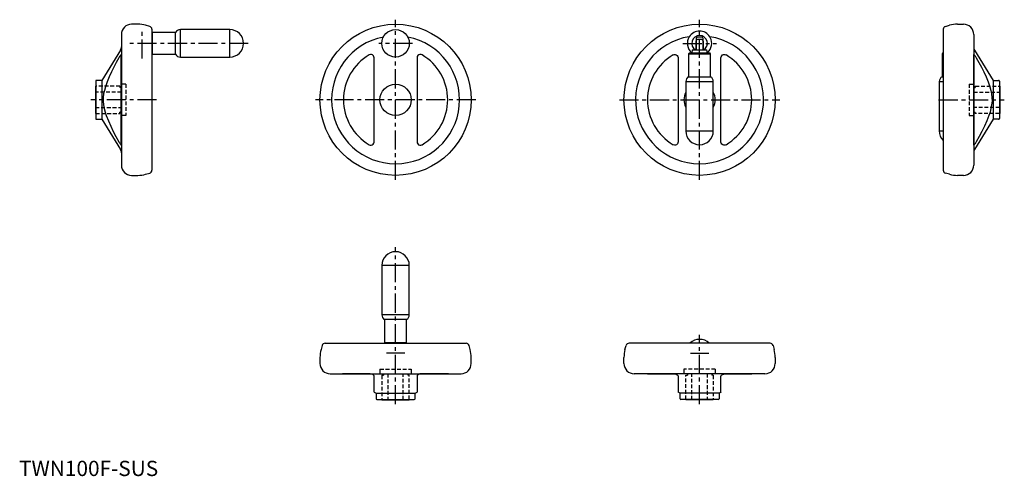
# Model space of a CAD drawing. Extents: x 0 to 645, y 0 to 299.
import ezdxf

# ---------------------------------------------------------------- set-up
doc = ezdxf.new("R2010")
doc.units = 0
doc.header["$LTSCALE"] = 10
doc.linetypes.add('CENTER', pattern=[2, 1.25, -0.25, 0.25, -0.25])
doc.linetypes.add('HIDDEN', pattern=[0.375, 0.25, -0.125])
doc.layers.get('0').update_dxf_attribs({"linetype": 'CONTINUOUS'})
doc.layers.add('1', color=1, linetype='CENTER')
doc.layers.add('2', color=2, linetype='HIDDEN')
doc.styles.add('STANDARD1', font='txt')

msp = doc.modelspace()

# ---------------------------------------------------------------- linework, layer by layer
for p, q in [((77.7, 296), (73.67, 296)), ((85.52, 294.61), (82.88, 295.32)), ((87, 292.68), (87, 200.32)), ((87.36, 290.7), (87, 290.34)), ((102.48, 290.7), (87.36, 290.7)), ((87.36, 276.3), (87.36, 290.7)), ((102.48, 276.3), (102.48, 290.7)), ((138, 292.5), (105.6, 292.5)), ((105.6, 274.5), (105.6, 292.5)), ((138, 274.5), (138, 292.5)), ((605, 292.68), (605, 200.32)), ((606.48, 294.61), (609.12, 295.32)), ((614.3, 296), (618.33, 296)), ((67, 289.33), (67, 203.67)), ((443.21, 286.59), (443.21, 279.17)), ((443.21, 279.17), (443.21, 284.67)), ((446.87, 287.5), (444.13, 287.5)), ((444.81, 286.27), (446.19, 286.27)), ((447.79, 279.17), (447.79, 286.59)), ((447.79, 284.67), (447.79, 279.17)), ((452.49, 287.38), (452.21, 287.86)), ((625, 289.33), (625, 203.67)), ((66.41, 279.13), (54.25, 259.25)), ((440.7, 279.17), (440.4, 277.07)), ((440.7, 279.17), (450.3, 279.17)), ((450.6, 277.07), (450.3, 279.17)), ((625.59, 279.13), (637.75, 259.25)), ((66.96, 217.1), (66.96, 275.9)), ((87, 276.66), (87.36, 276.3)), ((87.36, 276.3), (102.48, 276.3)), ((105.6, 274.5), (138, 274.5)), ((232.47, 218.99), (232.47, 274.01)), ((260.52, 274.01), (260.52, 218.99)), ((431.47, 274.01), (431.47, 218.99)), ((438.66, 277.07), (438.3, 276.71)), ((438.3, 276.71), (452.7, 276.71)), ((438.3, 276.71), (438.3, 261.59)), ((452.34, 277.07), (438.66, 277.07)), ((452.7, 276.71), (452.34, 277.07)), ((452.7, 261.59), (452.7, 276.71)), ((459.52, 218.99), (459.52, 274.01)), ((604.59, 277.07), (604.23, 276.71)), ((604.23, 276.71), (605, 276.71)), ((604.23, 276.71), (604.23, 261.59)), ((605, 277.07), (604.59, 277.07)), ((625.04, 217.1), (625.04, 275.9)), ((50.2, 258.75), (50.2, 234.25)), ((54.25, 259.25), (50.7, 259.25)), ((54.25, 259.25), (54.25, 233.75)), ((436.5, 258.47), (454.5, 258.47)), ((436.5, 258.47), (436.5, 226.07)), ((438.3, 261.59), (452.7, 261.59)), ((454.5, 226.07), (454.5, 258.47)), ((602.43, 258.47), (605, 258.47)), ((602.43, 258.47), (602.43, 226.07)), ((604.23, 261.59), (605, 261.59)), ((637.75, 259.25), (641.3, 259.25)), ((637.75, 259.25), (637.75, 233.75)), ((641.8, 258.75), (641.8, 234.25)), ((50.2, 255.5), (50, 255.5)), ((50, 255.5), (50, 237.5)), ((641.8, 255.5), (642, 255.5)), ((642, 255.5), (642, 237.5)), ((50, 237.5), (50.2, 237.5)), ((50.7, 233.75), (54.25, 233.75)), ((54.25, 233.75), (66.41, 213.87)), ((637.75, 233.75), (625.59, 213.87)), ((641.3, 233.75), (637.75, 233.75)), ((642, 237.5), (641.8, 237.5)), ((436.5, 226.07), (454.5, 226.07)), ((602.43, 226.07), (605, 226.07)), ((73.67, 197), (77.7, 197)), ((82.88, 197.68), (85.52, 198.39)), ((609.12, 197.68), (606.48, 198.39)), ((618.33, 197), (614.3, 197)), ((237.5, 138), (237.5, 105.6)), ((255.5, 138), (237.5, 138)), ((255.5, 105.6), (255.5, 138)), ((255.5, 105.6), (237.5, 105.6)), ((239.3, 102.48), (239.3, 87.36)), ((253.7, 102.48), (239.3, 102.48)), ((253.7, 87.36), (253.7, 102.48)), ((198.39, 85.52), (197.68, 82.88)), ((200.32, 87), (292.68, 87)), ((239.3, 87.36), (239.66, 87)), ((253.7, 87.36), (239.3, 87.36)), ((253.34, 87), (253.7, 87.36)), ((295.32, 82.88), (294.61, 85.52)), ((396.68, 82.88), (397.39, 85.52)), ((491.68, 87), (399.32, 87)), ((493.61, 85.52), (494.32, 82.88)), ((197, 77.7), (197, 73.67)), ((296, 73.67), (296, 77.7)), ((396, 73.67), (396, 77.7)), ((495, 77.7), (495, 73.67)), ((203.67, 67), (289.33, 67)), ((229.16, 66.96), (212.36, 66.96)), ((232.47, 55.03), (232.47, 65.34)), ((260.52, 65.34), (260.52, 55.03)), ((280.64, 66.96), (263.84, 66.96)), ((488.33, 67), (402.67, 67)), ((411.36, 66.96), (428.16, 66.96)), ((431.47, 65.34), (431.47, 55.03)), ((459.52, 55.03), (459.52, 65.34)), ((462.84, 66.96), (479.64, 66.96)), ((232.46, 55.04), (233.75, 54.25)), ((233.75, 54.25), (233.75, 50.7)), ((233.75, 54.25), (259.25, 54.25)), ((259.25, 54.25), (260.54, 55.04)), ((259.25, 50.7), (259.25, 54.25)), ((432.75, 54.25), (431.46, 55.04)), ((432.75, 50.7), (432.75, 54.25)), ((458.25, 54.25), (432.75, 54.25)), ((459.54, 55.04), (458.25, 54.25)), ((458.25, 54.25), (458.25, 50.7)), ((234.25, 50.2), (258.75, 50.2)), ((237.5, 50.2), (237.5, 50)), ((237.5, 50), (255.5, 50)), ((255.5, 50), (255.5, 50.2)), ((457.75, 50.2), (433.25, 50.2)), ((436.5, 50), (436.5, 50.2)), ((454.5, 50), (436.5, 50)), ((454.5, 50.2), (454.5, 50))]:
    msp.add_line(p, q)
for points in [[(443.21, 284.67), (443.29, 285.17), (443.52, 285.61), (443.87, 285.96), (444.32, 286.19), (444.81, 286.27), (444.81, 286.27)], [(446.19, 286.27), (446.19, 286.27), (446.77, 286.16), (447.29, 285.82), (447.63, 285.36), (447.78, 284.85), (447.79, 284.67)], [(65.34, 274.01), (63.67, 270.94), (62.03, 267.84), (60.46, 264.72), (58.98, 261.54), (57.65, 258.32), (56.49, 255.03), (55.84, 252.7), (55.36, 250.33), (55.08, 247.92), (55.05, 245.51), (55.28, 243.14), (55.72, 240.79), (56.34, 238.48), (57.09, 236.21), (58.48, 232.69), (60.04, 229.24), (61.72, 225.84), (63.47, 222.48), (65.34, 218.99)], [(66.41, 275.62), (66.13, 275.26), (65.83, 274.83), (65.58, 274.44), (65.34, 274.01)], [(66.9, 276.21), (66.87, 276.19), (66.7, 275.99), (66.41, 275.62)], [(66.96, 275.9), (66.94, 276.17), (66.9, 276.21)], [(232.47, 274.01), (232.35, 274.74), (231.99, 275.39), (231.42, 275.89), (230.73, 276.16), (229.99, 276.19), (229.28, 275.97), (229.16, 275.9)], [(263.84, 275.9), (263.16, 276.17), (262.43, 276.19), (261.73, 275.97), (261.14, 275.53), (260.72, 274.92), (260.53, 274.19), (260.52, 274.01)], [(428.16, 275.9), (428.84, 276.17), (429.57, 276.19), (430.27, 275.97), (430.86, 275.53), (431.28, 274.92), (431.47, 274.19), (431.47, 274.01)], [(459.52, 274.01), (459.65, 274.74), (460.01, 275.39), (460.58, 275.89), (461.27, 276.16), (462.01, 276.19), (462.72, 275.97), (462.84, 275.9)], [(625.04, 275.9), (625.06, 276.17), (625.1, 276.21)], [(625.1, 276.21), (625.13, 276.19), (625.3, 275.99), (625.59, 275.62)], [(625.59, 275.62), (625.87, 275.26), (626.17, 274.83), (626.42, 274.44), (626.66, 274.01)], [(626.66, 274.01), (628.33, 270.94), (629.97, 267.84), (631.54, 264.72), (633.02, 261.54), (634.35, 258.32), (635.51, 255.03), (636.16, 252.7), (636.64, 250.33), (636.92, 247.92), (636.95, 245.51), (636.72, 243.14), (636.28, 240.79), (635.66, 238.48), (634.91, 236.21), (633.52, 232.69), (631.96, 229.24), (630.28, 225.84), (628.53, 222.48), (626.66, 218.99)], [(65.34, 218.99), (65.61, 218.51), (65.91, 218.05), (66.16, 217.7), (66.41, 217.38)], [(66.41, 217.38), (66.7, 217.01), (66.86, 216.81), (66.9, 216.79)], [(66.9, 216.79), (66.94, 216.82), (66.96, 217.1)], [(229.16, 217.1), (229.84, 216.83), (230.57, 216.81), (231.27, 217.03), (231.86, 217.47), (232.28, 218.08), (232.47, 218.81), (232.47, 218.99)], [(260.52, 218.99), (260.65, 218.26), (261.01, 217.61), (261.58, 217.11), (262.27, 216.84), (263.01, 216.81), (263.72, 217.03), (263.84, 217.1)], [(431.47, 218.99), (431.35, 218.26), (430.99, 217.61), (430.42, 217.11), (429.73, 216.84), (428.99, 216.81), (428.28, 217.03), (428.16, 217.1)], [(462.84, 217.1), (462.16, 216.83), (461.43, 216.81), (460.73, 217.03), (460.14, 217.47), (459.72, 218.08), (459.53, 218.81), (459.52, 218.99)], [(625.1, 216.79), (625.06, 216.82), (625.04, 217.1)], [(625.59, 217.38), (625.3, 217.01), (625.14, 216.81), (625.1, 216.79)], [(626.66, 218.99), (626.39, 218.51), (626.09, 218.05), (625.84, 217.7), (625.59, 217.38)], [(231.77, 66.41), (231.24, 66.7), (230.59, 66.86), (229.9, 66.94), (229.16, 66.96)], [(232.47, 65.34), (232.42, 65.61), (232.26, 65.91), (232.05, 66.16), (231.77, 66.41)], [(261.23, 66.41), (260.92, 66.13), (260.68, 65.83), (260.57, 65.58), (260.52, 65.34)], [(263.84, 66.96), (263.16, 66.94), (262.44, 66.87), (261.77, 66.7), (261.23, 66.41)], [(428.16, 66.96), (428.84, 66.94), (429.56, 66.87), (430.23, 66.7), (430.77, 66.41)], [(430.77, 66.41), (431.08, 66.13), (431.32, 65.83), (431.43, 65.58), (431.47, 65.34)], [(459.52, 65.34), (459.58, 65.61), (459.74, 65.91), (459.95, 66.16), (460.23, 66.41)], [(460.23, 66.41), (460.76, 66.7), (461.41, 66.86), (462.1, 66.94), (462.84, 66.96)]]:
    msp.add_lwpolyline(points)
for centre, radius in [((246.5, 246.5), 49.5), ((246.5, 283.5), 9), ((445.5, 246.5), 49.5), ((246.5, 246.5), 10.25)]:
    msp.add_circle(centre, radius)
for centre, radius, start, end in [((73.67, 289.33), 6.67, 90, 180), ((77.7, 276), 20, 75, 90), ((85, 292.68), 2, 0, 75), ((105.6, 288.9), 3.6, 90, 150), ((138, 283.5), 9, 270, 90), ((445.5, 283.5), 8, 33.00921, 146.99079), ((607, 292.68), 2, 105, 180), ((614.3, 276), 20, 90, 105), ((618.33, 289.33), 6.67, 0, 90), ((246.5, 246.5), 41.9, 101.00359, 78.99641), ((445.5, 246.5), 41.9, 99.21363, 80.78637), ((445.5, 283.5), 8, 146.99079, 230.74881), ((445.5, 283.5), 5.1, 301.75486, 238.24514), ((444.13, 286.59), 0.914, 90, 180), ((446.87, 286.59), 0.914, 0, 90.0001), ((445.5, 283.5), 8, 309.25119, 29.03003), ((63, 281.22), 4, 328.54794, 0), ((629, 281.22), 4, 180, 211.45206), ((105.6, 278.1), 3.6, 210, 270), ((246.5, 246.5), 34.14, 120.53181, 239.46819), ((246.5, 246.5), 34.14, 300.53181, 59.46819), ((445.5, 246.5), 34.14, 120.53181, 239.46819), ((445.5, 246.5), 34.14, 300.53181, 59.46819), ((50.7, 258.75), 0.5, 90, 180), ((440.1, 258.47), 3.6, 120, 180), ((450.9, 258.47), 3.6, 0, 60), ((606.03, 258.47), 3.6, 120, 180), ((641.3, 258.75), 0.5, 0, 90), ((445.5, 246.5), 10.25, 151.40788, 208.59212), ((445.5, 246.5), 10.25, 331.40788, 28.59212), ((50.7, 234.25), 0.5, 180, 270), ((641.3, 234.25), 0.5, 270, 0), ((445.5, 226.07), 9, 180, 0), ((611.43, 226.07), 9, 180, 224.38018), ((63, 211.78), 4, 0, 31.45206), ((629, 211.78), 4, 148.54794, 180), ((73.67, 203.67), 6.67, 180, 270), ((85, 200.32), 2, 285, 0), ((607, 200.32), 2, 180, 255), ((618.33, 203.67), 6.67, 270, 0), ((77.7, 217), 20, 270, 285), ((614.3, 217), 20, 255, 270), ((246.5, 138), 9, 0, 180), ((241.1, 105.6), 3.6, 180, 240), ((251.9, 105.6), 3.6, 300, 0), ((200.32, 85), 2, 90, 165), ((292.68, 85), 2, 15, 90), ((399.32, 85), 2, 90, 165), ((445.5, 80.57), 9, 45.61982, 134.38018), ((491.68, 85), 2, 15, 90), ((217, 77.7), 20, 165, 180), ((276, 77.7), 20, 0, 15), ((416, 77.7), 20, 165, 180), ((475, 77.7), 20, 0, 15), ((203.67, 73.67), 6.67, 180, 270), ((289.33, 73.67), 6.67, 270, 0), ((402.67, 73.67), 6.67, 180, 270), ((488.33, 73.67), 6.67, 270, 0), ((211.78, 63), 4, 81.61035, 90), ((281.22, 63), 4, 90, 98.38965), ((410.78, 63), 4, 81.61035, 90), ((480.22, 63), 4, 90, 98.38965), ((234.25, 50.7), 0.5, 180, 270), ((258.75, 50.7), 0.5, 270, 0), ((433.25, 50.7), 0.5, 180, 270), ((457.75, 50.7), 0.5, 270, 0)]:
    msp.add_arc(centre, radius, start, end)
at = {"layer": '1'}
for p, q in [((246.5, 194), (246.5, 299)), ((445.5, 194), (445.5, 299)), ((80.57, 273.5), (80.57, 293.5)), ((150, 283.5), (71, 283.5)), ((257.5, 283.5), (235.5, 283.5)), ((434.5, 283.5), (456.5, 283.5)), ((90, 246.5), (47, 246.5)), ((299, 246.5), (194, 246.5)), ((393, 246.5), (498, 246.5)), ((602, 246.5), (645, 246.5)), ((246.5, 47), (246.5, 150)), ((445.5, 47), (445.5, 92.57)), ((252.5, 80.57), (240.5, 80.57)), ((439.5, 80.57), (451.5, 80.57))]:
    msp.add_line(p, q, dxfattribs=at)
at = {"layer": '2'}
for p, q in [((67, 251.5), (50, 251.5)), ((66, 255.5), (50.2, 255.5)), ((66, 255.5), (66, 254.5)), ((67, 254.5), (66, 254.5)), ((67, 256.75), (67, 236.25)), ((70, 256.75), (67, 256.75)), ((70, 256.75), (70, 236.25)), ((622, 256.75), (622, 236.25)), ((622, 256.75), (625, 256.75)), ((625, 256.75), (625, 236.25)), ((625, 254.5), (626, 254.5)), ((625, 251.5), (642, 251.5)), ((626, 255.5), (641.8, 255.5)), ((626, 255.5), (626, 254.5)), ((50, 241.5), (67, 241.5)), ((67, 238.5), (66, 238.5)), ((66, 237.5), (66, 238.5)), ((642, 241.5), (625, 241.5)), ((625, 238.5), (626, 238.5)), ((626, 237.5), (626, 238.5)), ((50.2, 237.5), (66, 237.5)), ((70, 236.25), (67, 236.25)), ((622, 236.25), (625, 236.25)), ((641.8, 237.5), (626, 237.5)), ((236.25, 70), (256.75, 70)), ((236.25, 70), (236.25, 67)), ((236.25, 67), (256.75, 67)), ((237.5, 66), (237.5, 50.2)), ((237.5, 66), (238.5, 66)), ((238.5, 67), (238.5, 66)), ((241.5, 67), (241.5, 50)), ((251.5, 50), (251.5, 67)), ((254.5, 67), (254.5, 66)), ((255.5, 66), (254.5, 66)), ((255.5, 50.2), (255.5, 66)), ((256.75, 70), (256.75, 67)), ((455.75, 70), (435.25, 70)), ((435.25, 70), (435.25, 67)), ((455.75, 67), (435.25, 67)), ((436.5, 50.2), (436.5, 66)), ((436.5, 66), (437.5, 66)), ((437.5, 67), (437.5, 66)), ((440.5, 50), (440.5, 67)), ((450.5, 67), (450.5, 50)), ((453.5, 67), (453.5, 66)), ((454.5, 66), (453.5, 66)), ((454.5, 66), (454.5, 50.2)), ((455.75, 70), (455.75, 67))]:
    msp.add_line(p, q, dxfattribs=at)

# ---------------------------------------------------------------- texts
at = {"color": 3, "style": 'STANDARD1'}
msp.add_text('TWN100F-SUS', height=10, dxfattribs=at).set_placement((0, 0))

doc.saveas('drawing.dxf')
